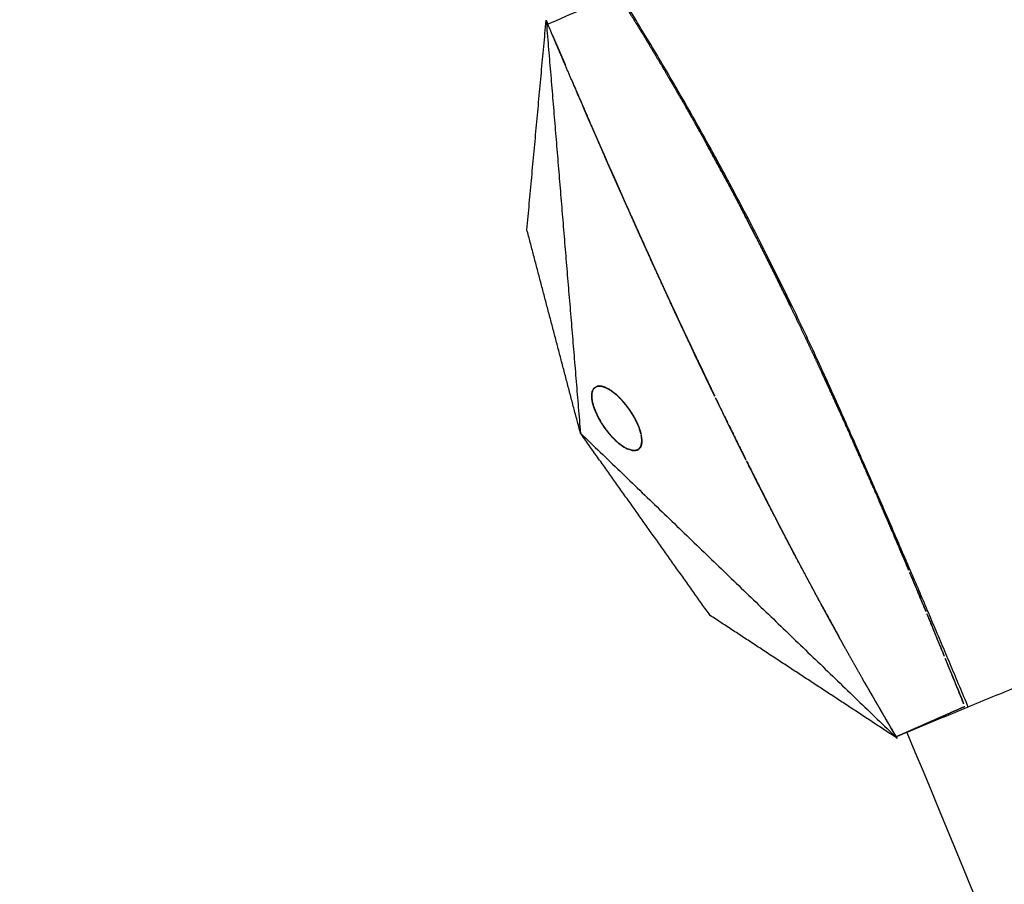
# Model space of a CAD drawing. Units: millimetres. Extents: x -605615784 to 17, y -1703671404 to 113.
# Drawn here: x -605612186 to -605612160, y -1703670521 to -1703670498 of the extents above; entities that cross this region are included whole.
import ezdxf

# ---------------------------------------------------------------- set-up
doc = ezdxf.new("R2010")
doc.units = ezdxf.units.MM
doc.linetypes.add('CENTER2', pattern=[1.125, 0.75, -0.125, 0.125, -0.125])
doc.layers.get('0').update_dxf_attribs({"lineweight": 9, "true_color": 0x1c1c1c})
doc.layers.get('Defpoints').update_dxf_attribs({"color": 3, "lineweight": 0})
doc.layers.add('Make2D$可见线$曲线', color=7, linetype='Continuous', true_color=0x000000)
doc.styles.add('2F обычный', font='Montserrat-Light.ttf', dxfattribs={"width": 0.8})
doc.dimstyles.new('stroitelniy3', dxfattribs={"dimtxt": 80, "dimasz": 30, "dimexe": 5, "dimexo": 10, "dimgap": 20, "dimtad": 1, "dimtoh": 1, "dimdec": 0, "dimrnd": 5, "dimtxsty": '2F обычный', "dimblk": 'ARCHTICK', "dimcen": 0.09, "dimdle": 2, "dimadec": 0, "dimazin": 2, "dimtfac": 1, "dimtdec": 0, "dimtmove": 1, "dimatfit": 3, "dimfxl": 10, "dimtfill": 1, "dimtolj": 1, "dimtzin": 0, "dimarcsym": 1})

# ---------------------------------------------------------------- blocks, each defined once
blk = doc.blocks.new('_ArchTick')
at = {"color": 0, "linetype": 'ByBlock', "const_width": 0.15}
blk.add_lwpolyline([(-0.5, -0.5), (0.5, 0.5)], dxfattribs=at)
blk = doc.blocks.new('*D292')
at = {"color": 0, "lineweight": -2, "transparency": 16777216}
for p, q in [((-605611377.176, -1703670187.429), (-605611637.459, -1703670301.878)), ((-605611220.776, -1703670187.429), (-605611377.176, -1703670187.429)), ((-605612186.707, -1703670543.387), (-605611637.459, -1703670301.878))]:
    blk.add_line(p, q, dxfattribs=at)
at = {"layer": 'Defpoints', "color": 0, "lineweight": 30, "transparency": 16777216}
for p in [(-605611637.459, -1703670301.878), (-605612186.707, -1703670543.387)]:
    blk.add_point(p, dxfattribs=at)
at = {"color": 0, "lineweight": -2, "transparency": 16777216, "xscale": 25, "yscale": 25, "zscale": 25}
for p, rotation in [((-605611637.459, -1703670301.878), 203.7355107928596), ((-605612186.707, -1703670543.387), 23.73551079285963)]:
    blk.add_blockref('_ArchTick', p, dxfattribs=dict(at, rotation=rotation))
at = {"color": 0, "transparency": 16777216, "insert": (-605611288.976, -1703670142.072), "char_height": 50, "attachment_point": 5, "style": '2F обычный', "bg_fill": 3, "box_fill_scale": 1.1, "bg_fill_color": 256, "bg_fill_true_color": 13158600, "bg_fill_transparency": 0}
blk.add_mtext('\\A1;∅600', dxfattribs=at)
blk = doc.blocks.new('*D293')
at = {"color": 0, "lineweight": -2, "transparency": 16777216}
for p, q in [((-605611372.169, -1703670317.788), (-605611421.252, -1703670327.319)), ((-605611192.398, -1703670317.788), (-605611372.169, -1703670317.788)), ((-605612402.915, -1703670517.946), (-605611421.252, -1703670327.319))]:
    blk.add_line(p, q, dxfattribs=at)
at = {"layer": 'Defpoints', "color": 0, "lineweight": 30, "transparency": 16777216}
for p in [(-605611421.252, -1703670327.319), (-605612402.915, -1703670517.946)]:
    blk.add_point(p, dxfattribs=at)
at = {"color": 0, "lineweight": -2, "transparency": 16777216, "xscale": 25, "yscale": 25, "zscale": 25}
for p, rotation in [((-605611421.252, -1703670327.319), 190.9893400138085), ((-605612402.915, -1703670517.946), 10.98934001380852)]:
    blk.add_blockref('_ArchTick', p, dxfattribs=dict(at, rotation=rotation))
at = {"color": 0, "transparency": 16777216, "insert": (-605611272.283, -1703670272.431), "char_height": 50, "attachment_point": 5, "style": '2F обычный', "bg_fill": 3, "box_fill_scale": 1.1, "bg_fill_color": 256, "bg_fill_true_color": 13158600, "bg_fill_transparency": 0}
blk.add_mtext('\\A1;∅1000', dxfattribs=at)

msp = doc.modelspace()

# ---------------------------------------------------------------- linework, layer by layer
at = {"linetype": 'CENTER2'}
for radius in [507.729, 500, 438, 307.01, 300]:
    msp.add_circle((-605611912.083, -1703670422.633), radius, dxfattribs=at)
at = {"lineweight": -3}
for points, weights, knots in [([(-605612115.471, -1703670023.462), (-605612360.083, -1703670148.098), (-605612360.083, -1703670422.633), (-605612360.083, -1703670870.633), (-605611912.083, -1703670870.633), (-605611464.083, -1703670870.633), (-605611464.083, -1703670422.633), (-605611464.083, -1703669974.633), (-605611912.083, -1703669974.633)], [0.874965315935, 0.797556034699, 1, 0.707106781187, 1, 0.707106781187, 1, 0.707106781187, 1], [217.31693, 217.31693, 217.31693, 703.716754, 703.716754, 1407.433509, 1407.433509, 2111.150263, 2111.150263, 2814.867018, 2814.867018, 2814.867018]), ([(-605611912.083, -1703669996.633), (-605611486.083, -1703669996.633), (-605611486.083, -1703670422.633), (-605611486.083, -1703670848.633), (-605611912.083, -1703670848.633), (-605612338.083, -1703670848.633), (-605612338.083, -1703670422.633), (-605612338.083, -1703669996.633), (-605611912.083, -1703669996.633)], [1, 0.707106781187, 1, 0.707106781187, 1, 0.707106781187, 1, 0.707106781187, 1], [-3584, -3584, -3584, -2688, -2688, -1792, -1792, -896, -896, 0, 0, 0])]:
    msp.add_rational_spline(points, weights, degree=2, knots=knots, dxfattribs=at)
at = {"layer": 'Make2D$可见线$曲线', "color": 0, "lineweight": -3}
msp.add_rational_spline([(-605611912.083, -1703670167.133), (-605612167.583, -1703670167.133), (-605612167.583, -1703670422.633), (-605612167.583, -1703670678.133), (-605611912.083, -1703670678.133), (-605611850.743, -1703670678.133), (-605611796.089, -1703670650.285)], [1, 0.707106781187, 1, 0.707106781187, 1, 0.909550746487, 0.874965315935], degree=2, knots=[0, 0, 0, 401.338461, 401.338461, 802.676923, 802.676923, 926.615485, 926.615485, 926.615485], dxfattribs=at)
for points, degree, knots in [([(-605612160.798, -1703670515.912), (-605612162.507, -1703670511.815), (-605612166.592, -1703670502.64), (-605612172.266, -1703670493.277), (-605612178.766, -1703670484.718), (-605612185.562, -1703670476.584), (-605612192.49, -1703670468.615), (-605612199.271, -1703670460.437), (-605612205.036, -1703670451.382), (-605612209.36, -1703670441.097), (-605612211.706, -1703670429.621), (-605612211.802, -1703670423.154), (-605612211.801, -1703670422.628)], 2, [1.244434, 1.244434, 1.244434, 2, 3, 4, 5, 6, 7, 8, 9, 10, 11, 11.088614, 11.088614, 11.088614]), ([(-605612148.389, -1703670519.792), (-605612148.43, -1703670519.692), (-605612148.472, -1703670519.592), (-605612148.816, -1703670518.757), (-605612149.04, -1703670518.212), (-605612149.615, -1703670516.81), (-605612149.889, -1703670516.143), (-605612150.434, -1703670514.811), (-605612150.705, -1703670514.148), (-605612151.525, -1703670512.16), (-605612152.073, -1703670510.853), (-605612152.763, -1703670509.231), (-605612152.901, -1703670508.908), (-605612153.177, -1703670508.263), (-605612153.315, -1703670507.942), (-605612153.73, -1703670506.981), (-605612154.008, -1703670506.343), (-605612154.563, -1703670505.076), (-605612154.841, -1703670504.448), (-605612155.399, -1703670503.194), (-605612155.683, -1703670502.572), (-605612156.55, -1703670500.724), (-605612157.144, -1703670499.518), (-605612158.026, -1703670497.818), (-605612158.297, -1703670497.306), (-605612158.848, -1703670496.288), (-605612159.128, -1703670495.782), (-605612159.695, -1703670494.778), (-605612159.982, -1703670494.28), (-605612160.565, -1703670493.29), (-605612160.861, -1703670492.798), (-605612161.759, -1703670491.333), (-605612162.369, -1703670490.369), (-605612163.612, -1703670488.468), (-605612164.245, -1703670487.531), (-605612165.54, -1703670485.675), (-605612166.201, -1703670484.757), (-605612167.214, -1703670483.394), (-605612167.557, -1703670482.942), (-605612168.243, -1703670482.043), (-605612168.586, -1703670481.597), (-605612169.274, -1703670480.709), (-605612169.618, -1703670480.268), (-605612170.31, -1703670479.387), (-605612170.657, -1703670478.948), (-605612171.707, -1703670477.63), (-605612172.414, -1703670476.756), (-605612173.869, -1703670474.981), (-605612174.62, -1703670474.082), (-605612175.745, -1703670472.742), (-605612176.118, -1703670472.3), (-605612176.866, -1703670471.414), (-605612177.241, -1703670470.972), (-605612178.375, -1703670469.638), (-605612179.139, -1703670468.747), (-605612180.293, -1703670467.406), (-605612180.682, -1703670466.957), (-605612181.459, -1703670466.061), (-605612181.848, -1703670465.615), (-605612183.067, -1703670464.204), (-605612183.688, -1703670463.481), (-605612185.287, -1703670461.601), (-605612186.057, -1703670460.69), (-605612187.214, -1703670459.308), (-605612187.603, -1703670458.841), (-605612188.41, -1703670457.869), (-605612188.725, -1703670457.485), (-605612189.506, -1703670456.504), (-605612189.872, -1703670456.031), (-605612190.597, -1703670455.074), (-605612190.954, -1703670454.59), (-605612191.954, -1703670453.2), (-605612192.583, -1703670452.284), (-605612193.502, -1703670450.879), (-605612193.805, -1703670450.406), (-605612194.396, -1703670449.449), (-605612194.684, -1703670448.965), (-605612195.245, -1703670447.988), (-605612195.517, -1703670447.495), (-605612196.048, -1703670446.497), (-605612196.306, -1703670445.992), (-605612197.061, -1703670444.461), (-605612197.535, -1703670443.42), (-605612198.207, -1703670441.822), (-605612198.421, -1703670441.283), (-605612198.831, -1703670440.193), (-605612199.025, -1703670439.643), (-605612199.58, -1703670437.975), (-605612199.909, -1703670436.848), (-605612200.346, -1703670435.125), (-605612200.481, -1703670434.548), (-605612200.733, -1703670433.386), (-605612200.849, -1703670432.803), (-605612201.169, -1703670431.042), (-605612201.341, -1703670429.862), (-605612201.549, -1703670427.992), (-605612201.611, -1703670427.313), (-605612201.71, -1703670425.95), (-605612201.746, -1703670425.269), (-605612201.792, -1703670423.932), (-605612201.802, -1703670423.279), (-605612201.801, -1703670422.626)], 3, [10.523531, 10.523531, 10.523531, 10.523531, 10.848612, 10.848612, 13.231887, 13.231887, 15.399577, 15.399577, 17.565697, 17.565697, 21.910139, 21.910139, 22.994906, 22.994906, 24.081394, 24.081394, 26.255342, 26.255342, 28.420128, 28.420128, 30.595453, 30.595453, 34.930592, 34.930592, 36.822522, 36.822522, 38.713405, 38.713405, 40.601796, 40.601796, 42.491437, 42.491437, 46.272034, 46.272034, 50.04143, 50.04143, 53.823076, 53.823076, 55.722039, 55.722039, 57.612247, 57.612247, 59.495178, 59.495178, 61.378293, 61.378293, 65.16025, 65.16025, 69.098127, 69.098127, 71.046936, 71.046936, 72.993654, 72.993654, 76.921429, 76.921429, 78.902702, 78.902702, 80.874697, 80.874697, 85.110466, 85.110466, 89.042787, 89.042787, 91.037037, 91.037037, 93.181955, 93.181955, 95.142102, 95.142102, 97.10516, 97.10516, 100.70908, 100.70908, 102.513802, 102.513802, 104.318202, 104.318202, 106.113755, 106.113755, 107.917939, 107.917939, 111.517421, 111.517421, 113.320537, 113.320537, 115.1216, 115.1216, 118.728108, 118.728108, 120.531197, 120.531197, 122.331697, 122.331697, 125.938711, 125.938711, 127.988656, 127.988656, 130.037681, 130.037681, 131.998855, 131.998855, 131.998855, 131.998855]), ([(-605612170.186, -1703670496.809), (-605612169.848, -1703670497.355), (-605612169.51, -1703670497.902), (-605612169.199, -1703670498.42), (-605612168.889, -1703670498.938), (-605612168.604, -1703670499.429), (-605612168.319, -1703670499.92), (-605612168.06, -1703670500.38), (-605612167.802, -1703670500.84)], 2, [-10, -10, -10, -9.952381, -9.952381, -9.9047619, -9.9047619, -9.8571429, -9.8571429, -9.8101235, -9.8101235, -9.8101235]), ([(-605612171.93, -1703670497.923), (-605612171.93, -1703670497.923), (-605612171.93, -1703670497.923), (-605612171.846, -1703670498.121), (-605612171.762, -1703670498.318), (-605612171.677, -1703670498.516), (-605612171.592, -1703670498.714), (-605612171.592, -1703670498.714), (-605612171.592, -1703670498.714)], 2, [1.1666657, 1.1666657, 1.1666657, 1.1666667, 1.1666667, 1.3333333, 1.3333333, 1.5, 1.5, 1.5000006, 1.5000006, 1.5000006]), ([(-605612170.909, -1703670500.298), (-605612171.165, -1703670499.705), (-605612171.421, -1703670499.113), (-605612171.421, -1703670499.113), (-605612171.422, -1703670499.112)], 2, [2.88259714, 2.88259714, 2.88259714, 2.94117647, 2.94117647, 2.94118899, 2.94118899, 2.94118899]), ([(-605612171.424, -1703670499.108), (-605612171.423, -1703670499.109), (-605612171.422, -1703670499.111), (-605612171.422, -1703670499.111), (-605612171.422, -1703670499.112)], 2, [1.665557546, 1.665557546, 1.665557546, 1.666666667, 1.666666667, 1.667317143, 1.667317143, 1.667317143]), ([(-605612170.909, -1703670500.298), (-605612170.908, -1703670500.3), (-605612170.908, -1703670500.302), (-605612170.821, -1703670500.5), (-605612170.735, -1703670500.699), (-605612170.648, -1703670500.897), (-605612170.561, -1703670501.096), (-605612170.561, -1703670501.096), (-605612170.561, -1703670501.096)], 2, [2.1650716, 2.1650716, 2.1650716, 2.1666667, 2.1666667, 2.3333333, 2.3333333, 2.5, 2.5, 2.5000001, 2.5000001, 2.5000001]), ([(-605612167.054, -1703670502.222), (-605612167.184, -1703670501.977), (-605612167.315, -1703670501.732), (-605612167.555, -1703670501.292), (-605612167.795, -1703670500.852), (-605612167.798, -1703670500.846), (-605612167.802, -1703670500.84)], 2, [9.73381273, 9.73381273, 9.73381273, 9.76190476, 9.76190476, 9.80952381, 9.80952381, 9.81012354, 9.81012354, 9.81012354]), ([(-605612169.938, -1703670502.507), (-605612170.227, -1703670501.852), (-605612170.517, -1703670501.197), (-605612170.517, -1703670501.197), (-605612170.517, -1703670501.197)], 2, [2.7662335, 2.7662335, 2.7662335, 2.82352941, 2.82352941, 2.82355088, 2.82355088, 2.82355088]), ([(-605612170.386, -1703670501.494), (-605612170.386, -1703670501.494), (-605612170.386, -1703670501.494), (-605612170.298, -1703670501.694), (-605612170.21, -1703670501.893), (-605612170.122, -1703670502.092), (-605612170.033, -1703670502.292), (-605612170.033, -1703670502.292), (-605612170.033, -1703670502.292)], 2, [2.6666661, 2.6666661, 2.6666661, 2.6666667, 2.6666667, 2.8333333, 2.8333333, 3, 3, 3.0000007, 3.0000007, 3.0000007]), ([(-605612166.092, -1703670504.095), (-605612166.092, -1703670504.095), (-605612166.092, -1703670504.094), (-605612166.28, -1703670503.722), (-605612166.467, -1703670503.351), (-605612166.67, -1703670502.957), (-605612166.873, -1703670502.564), (-605612166.964, -1703670502.393), (-605612167.054, -1703670502.222)], 2, [9.6189811, 9.6189811, 9.6189811, 9.6190476, 9.6190476, 9.6666667, 9.6666667, 9.7142857, 9.7142857, 9.7338127, 9.7338127, 9.7338127]), ([(-605612169.317, -1703670503.888), (-605612169.619, -1703670503.215), (-605612169.922, -1703670502.542), (-605612169.922, -1703670502.541), (-605612169.922, -1703670502.541)], 2, [2.70588235, 2.70588235, 2.70588235, 2.76470588, 2.76470588, 2.76470751, 2.76470751, 2.76470751]), ([(-605612169.856, -1703670502.69), (-605612169.856, -1703670502.69), (-605612169.856, -1703670502.69), (-605612169.767, -1703670502.889), (-605612169.677, -1703670503.089), (-605612169.588, -1703670503.288), (-605612169.498, -1703670503.488), (-605612169.407, -1703670503.687), (-605612169.317, -1703670503.887)], 2, [3.1665282, 3.1665282, 3.1665282, 3.1666667, 3.1666667, 3.3333333, 3.3333333, 3.5, 3.5, 3.6666667, 3.6666667, 3.6666667]), ([(-605612169.317, -1703670503.888), (-605612169.226, -1703670504.087), (-605612169.135, -1703670504.287), (-605612169.043, -1703670504.487), (-605612168.952, -1703670504.687), (-605612168.859, -1703670504.887), (-605612168.767, -1703670505.086), (-605612168.675, -1703670505.286), (-605612168.582, -1703670505.486), (-605612168.582, -1703670505.486), (-605612168.582, -1703670505.486)], 2, [3.6670074, 3.6670074, 3.6670074, 3.8333333, 3.8333333, 4, 4, 4.1666667, 4.1666667, 4.3333333, 4.3333333, 4.3333334, 4.3333334, 4.3333334]), ([(-605612164.109, -1703670508.286), (-605612164.349, -1703670507.759), (-605612164.589, -1703670507.232), (-605612164.718, -1703670506.954), (-605612164.847, -1703670506.675), (-605612164.986, -1703670506.38), (-605612165.125, -1703670506.085), (-605612165.274, -1703670505.772), (-605612165.423, -1703670505.459), (-605612165.584, -1703670505.127), (-605612165.745, -1703670504.796), (-605612165.919, -1703670504.446), (-605612166.092, -1703670504.095)], 2, [9.3333333, 9.3333333, 9.3333333, 9.3809524, 9.3809524, 9.4285714, 9.4285714, 9.4761905, 9.4761905, 9.5238095, 9.5238095, 9.5714286, 9.5714286, 9.6189811, 9.6189811, 9.6189811]), ([(-605612166.092, -1703670504.095), (-605612165.825, -1703670504.638), (-605612165.557, -1703670505.182), (-605612165.557, -1703670505.182), (-605612165.557, -1703670505.182)], 2, [3.31578947, 3.31578947, 3.31578947, 3.36842105, 3.36842105, 3.36842127, 3.36842127, 3.36842127]), ([(-605612168.581, -1703670505.489), (-605612168.488, -1703670505.688), (-605612168.395, -1703670505.887), (-605612168.301, -1703670506.087), (-605612168.206, -1703670506.288), (-605612168.111, -1703670506.489), (-605612168.016, -1703670506.689), (-605612168.016, -1703670506.69), (-605612168.015, -1703670506.691)], 2, [4.3343949, 4.3343949, 4.3343949, 4.5, 4.5, 4.6666667, 4.6666667, 4.8333333, 4.8333333, 4.834188, 4.834188, 4.834188]), ([(-605612167.607, -1703670507.543), (-605612167.811, -1703670507.117), (-605612168.015, -1703670506.691), (-605612168.015, -1703670506.691), (-605612168.015, -1703670506.691)], 2, [2.5328928, 2.5328928, 2.5328928, 2.58823529, 2.58823529, 2.5882353, 2.5882353, 2.5882353]), ([(-605612164.664, -1703670507.068), (-605612164.664, -1703670507.068), (-605612164.664, -1703670507.068), (-605612164.498, -1703670507.431), (-605612164.331, -1703670507.793), (-605612164.22, -1703670508.04), (-605612164.109, -1703670508.286)], 2, [3.52631568, 3.52631568, 3.52631568, 3.52631579, 3.52631579, 3.57894737, 3.57894737, 3.61223732, 3.61223732, 3.61223732]), ([(-605612166.75, -1703670509.291), (-605612167.001, -1703670508.783), (-605612167.252, -1703670508.274), (-605612167.252, -1703670508.274), (-605612167.252, -1703670508.274)], 2, [2.41176471, 2.41176471, 2.41176471, 2.47058824, 2.47058824, 2.47060456, 2.47060456, 2.47060456]), ([(-605612164.109, -1703670508.286), (-605612164.045, -1703670508.429), (-605612163.98, -1703670508.572), (-605612163.795, -1703670508.99), (-605612163.61, -1703670509.408), (-605612163.447, -1703670509.779), (-605612163.285, -1703670510.151)], 2, [3.6122373, 3.6122373, 3.6122373, 3.6315789, 3.6315789, 3.6842105, 3.6842105, 3.7277839, 3.7277839, 3.7277839]), ([(-605612167.105, -1703670508.575), (-605612167.013, -1703670508.761), (-605612166.921, -1703670508.946), (-605612166.836, -1703670509.119), (-605612166.75, -1703670509.291)], 2, [5.3076923, 5.3076923, 5.3076923, 5.3846154, 5.3846154, 5.4558332, 5.4558332, 5.4558332]), ([(-605612166.736, -1703670509.318), (-605612166.736, -1703670509.318), (-605612166.736, -1703670509.318), (-605612166.643, -1703670509.504), (-605612166.55, -1703670509.69), (-605612166.456, -1703670509.876), (-605612166.362, -1703670510.062), (-605612166.299, -1703670510.187), (-605612166.235, -1703670510.311)], 2, [5.4614545, 5.4614545, 5.4614545, 5.4615385, 5.4615385, 5.5384615, 5.5384615, 5.6153846, 5.6153846, 5.666944, 5.666944, 5.666944]), ([(-605612166.235, -1703670510.311), (-605612166.204, -1703670510.373), (-605612166.173, -1703670510.434), (-605612166.078, -1703670510.62), (-605612165.982, -1703670510.806), (-605612165.886, -1703670510.992), (-605612165.79, -1703670511.177), (-605612165.693, -1703670511.363), (-605612165.596, -1703670511.549), (-605612165.498, -1703670511.736), (-605612165.4, -1703670511.922), (-605612165.399, -1703670511.924), (-605612165.398, -1703670511.926)], 2, [5.666944, 5.666944, 5.666944, 5.6923077, 5.6923077, 5.7692308, 5.7692308, 5.8461538, 5.8461538, 5.9230769, 5.9230769, 6, 6, 6.0019763, 6.0019763, 6.0019763]), ([(-605612163.218, -1703670510.305), (-605612163.218, -1703670510.305), (-605612163.218, -1703670510.305), (-605612163.011, -1703670510.787), (-605612162.804, -1703670511.269)], 2, [3.73684197, 3.73684197, 3.73684197, 3.73684211, 3.73684211, 3.78947368, 3.78947368, 3.78947368]), ([(-605612165.398, -1703670511.926), (-605612165.292, -1703670512.126), (-605612165.186, -1703670512.325), (-605612165.078, -1703670512.526), (-605612164.971, -1703670512.728), (-605612164.862, -1703670512.929), (-605612164.753, -1703670513.131)], 2, [6.0019763, 6.0019763, 6.0019763, 6.1666667, 6.1666667, 6.3333333, 6.3333333, 6.5, 6.5, 6.5]), ([(-605612164.753, -1703670513.131), (-605612164.643, -1703670513.332), (-605612164.533, -1703670513.534), (-605612164.422, -1703670513.735), (-605612164.312, -1703670513.936), (-605612164.312, -1703670513.936), (-605612164.312, -1703670513.936)], 2, [6.5000712, 6.5000712, 6.5000712, 6.6666667, 6.6666667, 6.8333333, 6.8333333, 6.8333346, 6.8333346, 6.8333346]), ([(-605612163.588, -1703670515.223), (-605612163.611, -1703670515.183), (-605612163.634, -1703670515.142), (-605612163.748, -1703670514.941), (-605612163.862, -1703670514.74), (-605612163.975, -1703670514.539), (-605612164.088, -1703670514.338), (-605612164.172, -1703670514.187), (-605612164.256, -1703670514.037)], 2, [-7.3668967, -7.3668967, -7.3668967, -7.3333333, -7.3333333, -7.1666667, -7.1666667, -7, -7, -6.875021, -6.875021, -6.875021]), ([(-605612163.588, -1703670515.223), (-605612163.496, -1703670515.383), (-605612163.404, -1703670515.543), (-605612163.289, -1703670515.744), (-605612163.173, -1703670515.944), (-605612163.056, -1703670516.144), (-605612162.939, -1703670516.344), (-605612162.833, -1703670516.524), (-605612162.727, -1703670516.704)], 2, [7.3668967, 7.3668967, 7.3668967, 7.5, 7.5, 7.6666667, 7.6666667, 7.8333333, 7.8333333, 8, 8, 8]), ([(-605612162.727, -1703670516.704), (-605612162.725, -1703670516.703), (-605612162.722, -1703670516.702), (-605612162.705, -1703670516.695), (-605612162.688, -1703670516.687), (-605612162.627, -1703670516.66), (-605612162.566, -1703670516.633), (-605612162.494, -1703670516.602), (-605612162.422, -1703670516.57), (-605612162.35, -1703670516.538), (-605612162.278, -1703670516.506), (-605612162.206, -1703670516.474), (-605612162.134, -1703670516.443), (-605612162.061, -1703670516.411), (-605612161.989, -1703670516.379), (-605612161.917, -1703670516.347), (-605612161.845, -1703670516.315), (-605612161.773, -1703670516.284), (-605612161.701, -1703670516.252), (-605612161.629, -1703670516.22), (-605612161.557, -1703670516.188), (-605612161.485, -1703670516.157), (-605612161.413, -1703670516.125), (-605612161.341, -1703670516.093), (-605612161.269, -1703670516.061), (-605612161.125, -1703670515.998), (-605612160.98, -1703670515.934), (-605612160.935, -1703670515.914), (-605612160.89, -1703670515.894)], 2, [8, 8, 8, 8.066667, 8.066667, 8.133333, 8.133333, 8.2, 8.2, 8.266667, 8.266667, 8.333333, 8.333333, 8.4, 8.4, 8.466667, 8.466667, 8.533333, 8.533333, 8.6, 8.6, 8.666667, 8.666667, 8.733333, 8.733333, 8.8, 8.8, 8.933333, 8.933333, 9, 9, 9])]:
    msp.add_open_spline(points, degree=degree, knots=knots, dxfattribs=at)
for points, degree in [([(-605612172.053, -1703670497.632), (-605612171.431, -1703670497.358), (-605612170.809, -1703670497.083), (-605612170.186, -1703670496.809)], 3), ([(-605612172.614, -1703670503.134), (-605612172.356, -1703670500.331), (-605612172.098, -1703670497.528)], 2), ([(-605612172.098, -1703670497.528), (-605612171.639, -1703670503.053), (-605612171.181, -1703670508.578)], 2), ([(-605612172.053, -1703670497.632), (-605612172.075, -1703670497.58), (-605612172.098, -1703670497.528)], 2), ([(-605612171.424, -1703670499.108), (-605612171.738, -1703670498.37), (-605612172.053, -1703670497.632)], 2), ([(-605612167.802, -1703670500.84), (-605612167.428, -1703670501.531), (-605612167.054, -1703670502.222)], 2), ([(-605612170.54, -1703670501.144), (-605612170.55, -1703670501.12), (-605612170.561, -1703670501.096)], 2), ([(-605612170.54, -1703670501.144), (-605612170.528, -1703670501.17), (-605612170.517, -1703670501.196)], 2), ([(-605612167.054, -1703670502.222), (-605612166.573, -1703670503.159), (-605612166.092, -1703670504.095)], 2), ([(-605612169.938, -1703670502.507), (-605612169.93, -1703670502.524), (-605612169.922, -1703670502.541)], 2), ([(-605612171.181, -1703670508.578), (-605612171.897, -1703670505.856), (-605612172.614, -1703670503.134)], 2), ([(-605612168.581, -1703670505.489), (-605612168.949, -1703670504.688), (-605612169.317, -1703670503.888)], 2), ([(-605612168.647, -1703670505.345), (-605612168.513, -1703670505.632), (-605612168.378, -1703670505.919)], 2), ([(-605612168.017, -1703670506.688), (-605612168.299, -1703670506.089), (-605612168.581, -1703670505.489)], 2), ([(-605612170.82, -1703670507.378), (-605612170.842, -1703670507.421), (-605612170.865, -1703670507.464)], 2), ([(-605612170.818, -1703670507.376), (-605612170.819, -1703670507.376), (-605612170.819, -1703670507.377)], 2), ([(-605612170.726, -1703670507.322), (-605612170.773, -1703670507.35), (-605612170.82, -1703670507.378)], 2), ([(-605612170.705, -1703670507.318), (-605612170.718, -1703670507.322), (-605612170.731, -1703670507.325)], 2), ([(-605612170.682, -1703670507.317), (-605612170.704, -1703670507.319), (-605612170.726, -1703670507.322)], 2), ([(-605612170.644, -1703670507.318), (-605612170.675, -1703670507.318), (-605612170.705, -1703670507.318)], 2), ([(-605612170.62, -1703670507.322), (-605612170.651, -1703670507.319), (-605612170.682, -1703670507.317)], 2), ([(-605612170.577, -1703670507.332), (-605612170.61, -1703670507.325), (-605612170.644, -1703670507.318)], 2), ([(-605612170.529, -1703670507.348), (-605612170.574, -1703670507.335), (-605612170.62, -1703670507.322)], 2), ([(-605612170.502, -1703670507.359), (-605612170.54, -1703670507.345), (-605612170.577, -1703670507.332)], 2), ([(-605612170.398, -1703670507.415), (-605612170.463, -1703670507.382), (-605612170.529, -1703670507.348)], 2), ([(-605612170.865, -1703670507.464), (-605612170.872, -1703670507.51), (-605612170.879, -1703670507.556)], 2), ([(-605612170.879, -1703670507.556), (-605612170.879, -1703670507.585), (-605612170.879, -1703670507.614)], 2), ([(-605612170.879, -1703670507.556), (-605612170.878, -1703670507.599), (-605612170.877, -1703670507.641)], 2), ([(-605612170.879, -1703670507.614), (-605612170.877, -1703670507.627), (-605612170.876, -1703670507.641)], 2), ([(-605612170.877, -1703670507.641), (-605612170.871, -1703670507.678), (-605612170.866, -1703670507.715)], 2), ([(-605612170.86, -1703670507.447), (-605612170.866, -1703670507.471), (-605612170.872, -1703670507.495)], 2), ([(-605612170.398, -1703670507.416), (-605612170.411, -1703670507.408), (-605612170.423, -1703670507.4)], 2), ([(-605612170.22, -1703670507.549), (-605612170.309, -1703670507.482), (-605612170.398, -1703670507.415)], 2), ([(-605612170.221, -1703670507.55), (-605612170.238, -1703670507.535), (-605612170.254, -1703670507.52)], 2), ([(-605612170.159, -1703670507.606), (-605612170.19, -1703670507.578), (-605612170.22, -1703670507.549)], 2), ([(-605612170.077, -1703670507.69), (-605612170.118, -1703670507.648), (-605612170.159, -1703670507.606)], 2), ([(-605612167.607, -1703670507.543), (-605612167.594, -1703670507.57), (-605612167.581, -1703670507.597)], 2), ([(-605612167.27, -1703670508.238), (-605612167.426, -1703670507.918), (-605612167.581, -1703670507.597)], 2), ([(-605612170.866, -1703670507.714), (-605612170.861, -1703670507.738), (-605612170.857, -1703670507.761)], 2), ([(-605612170.866, -1703670507.715), (-605612170.852, -1703670507.774), (-605612170.838, -1703670507.833)], 2), ([(-605612170.857, -1703670507.761), (-605612170.847, -1703670507.797), (-605612170.838, -1703670507.833)], 2), ([(-605612170.838, -1703670507.833), (-605612170.816, -1703670507.896), (-605612170.795, -1703670507.958)], 2), ([(-605612170.836, -1703670507.839), (-605612170.823, -1703670507.88), (-605612170.809, -1703670507.92)], 2), ([(-605612170.809, -1703670507.92), (-605612170.793, -1703670507.962), (-605612170.776, -1703670508.004)], 2), ([(-605612170.013, -1703670507.762), (-605612170.045, -1703670507.726), (-605612170.077, -1703670507.69)], 2), ([(-605612169.968, -1703670507.817), (-605612170.022, -1703670507.753), (-605612170.077, -1703670507.69)], 2), ([(-605612169.949, -1703670507.84), (-605612169.981, -1703670507.801), (-605612170.013, -1703670507.762)], 2), ([(-605612169.826, -1703670508.014), (-605612169.897, -1703670507.915), (-605612169.968, -1703670507.817)], 2), ([(-605612170.795, -1703670507.958), (-605612170.749, -1703670508.059), (-605612170.702, -1703670508.161)], 2), ([(-605612170.736, -1703670508.094), (-605612170.719, -1703670508.127), (-605612170.702, -1703670508.16)], 2), ([(-605612170.702, -1703670508.161), (-605612170.661, -1703670508.233), (-605612170.62, -1703670508.305)], 2), ([(-605612170.69, -1703670508.183), (-605612170.666, -1703670508.226), (-605612170.642, -1703670508.268)], 2), ([(-605612169.826, -1703670508.014), (-605612169.856, -1703670507.969), (-605612169.887, -1703670507.924)], 2), ([(-605612169.753, -1703670508.133), (-605612169.79, -1703670508.073), (-605612169.826, -1703670508.014)], 2), ([(-605612169.726, -1703670508.182), (-605612169.75, -1703670508.139), (-605612169.774, -1703670508.096)], 2), ([(-605612169.687, -1703670508.257), (-605612169.72, -1703670508.195), (-605612169.753, -1703670508.133)], 2), ([(-605612169.68, -1703670508.271), (-605612169.703, -1703670508.227), (-605612169.726, -1703670508.182)], 2), ([(-605612170.642, -1703670508.268), (-605612170.63, -1703670508.287), (-605612170.619, -1703670508.305)], 2), ([(-605612170.62, -1703670508.305), (-605612170.583, -1703670508.36), (-605612170.547, -1703670508.416)], 2), ([(-605612170.547, -1703670508.416), (-605612170.517, -1703670508.457), (-605612170.487, -1703670508.498)], 2), ([(-605612169.647, -1703670508.343), (-605612169.667, -1703670508.3), (-605612169.687, -1703670508.257)], 2), ([(-605612169.602, -1703670508.457), (-605612169.625, -1703670508.4), (-605612169.647, -1703670508.343)], 2), ([(-605612167.27, -1703670508.238), (-605612167.261, -1703670508.256), (-605612167.252, -1703670508.274)], 2), ([(-605612163.285, -1703670510.151), (-605612163.697, -1703670509.218), (-605612164.109, -1703670508.286)], 2), ([(-605612167.71, -1703670513.458), (-605612169.446, -1703670511.018), (-605612171.181, -1703670508.578)], 2), ([(-605612171.181, -1703670508.578), (-605612166.942, -1703670512.661), (-605612162.704, -1703670516.744)], 2), ([(-605612170.487, -1703670508.498), (-605612170.441, -1703670508.556), (-605612170.395, -1703670508.613)], 2), ([(-605612170.395, -1703670508.613), (-605612170.349, -1703670508.663), (-605612170.302, -1703670508.714)], 2), ([(-605612170.394, -1703670508.613), (-605612170.367, -1703670508.644), (-605612170.339, -1703670508.675)], 2), ([(-605612170.339, -1703670508.675), (-605612170.295, -1703670508.721), (-605612170.25, -1703670508.766)], 2), ([(-605612169.58, -1703670508.526), (-605612169.591, -1703670508.491), (-605612169.603, -1703670508.457)], 2), ([(-605612169.56, -1703670508.602), (-605612169.581, -1703670508.529), (-605612169.602, -1703670508.457)], 2), ([(-605612169.56, -1703670508.602), (-605612169.57, -1703670508.564), (-605612169.58, -1703670508.526)], 2), ([(-605612169.537, -1703670508.773), (-605612169.548, -1703670508.687), (-605612169.56, -1703670508.602)], 2), ([(-605612170.302, -1703670508.714), (-605612170.23, -1703670508.781), (-605612170.158, -1703670508.848)], 2), ([(-605612170.25, -1703670508.766), (-605612170.206, -1703670508.805), (-605612170.162, -1703670508.845)], 2), ([(-605612170.158, -1703670508.848), (-605612170.105, -1703670508.888), (-605612170.052, -1703670508.927)], 2), ([(-605612170.157, -1703670508.848), (-605612170.117, -1703670508.88), (-605612170.076, -1703670508.911)], 2), ([(-605612170.076, -1703670508.911), (-605612170.064, -1703670508.919), (-605612170.052, -1703670508.927)], 2), ([(-605612170.052, -1703670508.927), (-605612170.014, -1703670508.951), (-605612169.976, -1703670508.974)], 2), ([(-605612169.976, -1703670508.974), (-605612169.948, -1703670508.989), (-605612169.921, -1703670509.003)], 2), ([(-605612169.611, -1703670509.003), (-605612169.595, -1703670508.984), (-605612169.579, -1703670508.965)], 2), ([(-605612169.598, -1703670508.989), (-605612169.589, -1703670508.977), (-605612169.58, -1703670508.964)], 2), ([(-605612169.579, -1703670508.965), (-605612169.57, -1703670508.946), (-605612169.56, -1703670508.928)], 2), ([(-605612169.575, -1703670508.957), (-605612169.575, -1703670508.957), (-605612169.575, -1703670508.957)], 2), ([(-605612169.56, -1703670508.928), (-605612169.551, -1703670508.893), (-605612169.542, -1703670508.859)], 2), ([(-605612169.559, -1703670508.924), (-605612169.558, -1703670508.921), (-605612169.557, -1703670508.918)], 2), ([(-605612169.557, -1703670508.918), (-605612169.55, -1703670508.894), (-605612169.544, -1703670508.87)], 2), ([(-605612169.544, -1703670508.87), (-605612169.541, -1703670508.842), (-605612169.537, -1703670508.815)], 2), ([(-605612169.542, -1703670508.859), (-605612169.539, -1703670508.816), (-605612169.537, -1703670508.773)], 2), ([(-605612169.537, -1703670508.815), (-605612169.537, -1703670508.783), (-605612169.537, -1703670508.751)], 2), ([(-605612169.921, -1703670509.002), (-605612169.917, -1703670509.004), (-605612169.914, -1703670509.006)], 2), ([(-605612169.921, -1703670509.003), (-605612169.844, -1703670509.025), (-605612169.768, -1703670509.047)], 2), ([(-605612169.772, -1703670509.047), (-605612169.77, -1703670509.047), (-605612169.768, -1703670509.047)], 2), ([(-605612169.768, -1703670509.047), (-605612169.717, -1703670509.041), (-605612169.665, -1703670509.036)], 2), ([(-605612169.673, -1703670509.037), (-605612169.665, -1703670509.034), (-605612169.656, -1703670509.032)], 2), ([(-605612169.665, -1703670509.036), (-605612169.638, -1703670509.019), (-605612169.611, -1703670509.003)], 2), ([(-605612169.625, -1703670509.014), (-605612169.611, -1703670509.002), (-605612169.598, -1703670508.989)], 2), ([(-605612166.235, -1703670510.311), (-605612166.493, -1703670509.801), (-605612166.75, -1703670509.291)], 2), ([(-605612162.677, -1703670511.567), (-605612162.981, -1703670510.859), (-605612163.285, -1703670510.151)], 2), ([(-605612165.398, -1703670511.926), (-605612165.817, -1703670511.119), (-605612166.235, -1703670510.311)], 2), ([(-605612162.804, -1703670511.269), (-605612162.585, -1703670511.787), (-605612162.366, -1703670512.306)], 2), ([(-605612164.753, -1703670513.131), (-605612165.075, -1703670512.529), (-605612165.398, -1703670511.926)], 2), ([(-605612151.579, -1703670512.093), (-605612157.008, -1703670514.342), (-605612162.438, -1703670516.591)], 2), ([(-605612162.366, -1703670512.306), (-605612162.134, -1703670512.862), (-605612161.902, -1703670513.418)], 2), ([(-605612164.256, -1703670514.037), (-605612164.504, -1703670513.584), (-605612164.753, -1703670513.131)], 2), ([(-605612162.704, -1703670516.744), (-605612165.207, -1703670515.101), (-605612167.71, -1703670513.458)], 2), ([(-605612161.902, -1703670513.418), (-605612161.656, -1703670514.016), (-605612161.411, -1703670514.613)], 2), ([(-605612161.411, -1703670514.613), (-605612161.15, -1703670515.254), (-605612160.89, -1703670515.894)], 2), ([(-605612162.727, -1703670516.704), (-605612163.158, -1703670515.964), (-605612163.588, -1703670515.223)], 2), ([(-605612162.438, -1703670516.591), (-605612160.14, -1703670522.134), (-605612157.843, -1703670527.677), (-605612155.546, -1703670533.22)], 3), ([(-605612162.704, -1703670516.744), (-605612162.716, -1703670516.724), (-605612162.727, -1703670516.704)], 2)]:
    msp.add_open_spline(points, degree=degree, dxfattribs=at)

# ---------------------------------------------------------------- next in the draw order: dimensions: what is measured, and where the dimension line sits
at = {"color": 252}
dim = msp.add_diameter_dim_2p(p1=(-605612186.707, -1703670543.387), p2=(-605611637.459, -1703670301.878), dimstyle='stroitelniy3', override={"dimtxt": 50, "dimasz": 25}, dxfattribs=at)
dim.commit()
dim.dimension.update_dxf_attribs({"geometry": '*D292', "text_midpoint": (-605611377.176, -1703670187.429), "dimtype": 163})

# ---------------------------------------------------------------- next in the draw order: dimensions: what is measured, and where the dimension line sits
dim = msp.add_diameter_dim_2p(p1=(-605612402.915, -1703670517.946), p2=(-605611421.252, -1703670327.319), dimstyle='stroitelniy3', override={"dimtxt": 50, "dimasz": 25}, dxfattribs=at)
dim.commit()
dim.dimension.update_dxf_attribs({"geometry": '*D293', "text_midpoint": (-605611272.283, -1703670272.431)})

doc.saveas('drawing.dxf')
